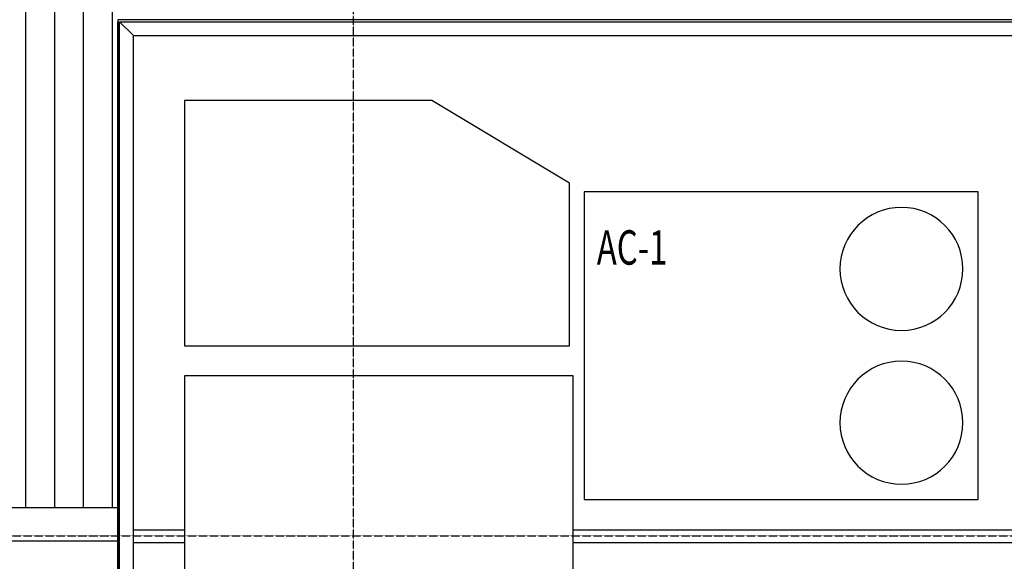
# Model space of a CAD drawing. Extents: x -48500 to 148945, y -18383 to 47293.
# Drawn here: x 127076 to 134236, y 12315 to 16250 of the extents above; entities that cross this region are included whole.
import ezdxf

# ---------------------------------------------------------------- set-up
doc = ezdxf.new("R2010")
doc.units = 0
doc.linetypes.add('X-2864-BOT-R$0$EDG-1DOT-2', pattern=[5, 2, -1.4, 0.2, -1.4])
for name, color, linetype in [('X-2864-BOT-R$0$A-DETL', 11, 'CONTINUOUS'), ('X-2864-BOT-R$0$A-FLOR', 11, 'CONTINUOUS'), ('X-2864-BOT-R$0$A-FLOR-HRAL', 11, 'CONTINUOUS'), ('X-2864-BOT-R$0$A-ROOF-OTLN', 8, 'CONTINUOUS'), ('X-2864-BOT-R$0$A-ROOF-PATT', 11, 'CONTINUOUS'), ('X-2864-BOT-R$0$G-ANNO-TEXT', 31, 'CONTINUOUS'), ('X-2864-BOT-R$0$M-EQPM', 11, 'CONTINUOUS'), ('X-2864-BOT-R$0$S-BEAM', 11, 'CONTINUOUS'), ('X-2864-BOT-R$0$S-GRID', 133, 'X-2864-BOT-R$0$EDG-1DOT-2'), ('X-XREF', 7, 'CONTINUOUS')]:
    doc.layers.add(name, color=color, linetype=linetype)
doc.styles.add('X-2864-BOT-R$0$EDG', font='edg.shx', dxfattribs={"width": 0.9})

# ---------------------------------------------------------------- blocks, each defined once
blk = doc.blocks.new('X-2864-BOT-R')
at = {"layer": 'X-2864-BOT-R$0$A-DETL'}
for p, q in [((30073.7, 15662.9), (28273.7, 15662.9)), ((28273.7, 15662.9), (28273.7, 13880.7)), ((31073.5, 15062.9), (30073.7, 15662.9)), ((31073.5, 13880.7), (31073.5, 15062.9)), ((28273.7, 13880.7), (31073.5, 13880.7)), ((28273.7, 13662.9), (28273.7, 11562.9)), ((31100, 13662.9), (28273.7, 13662.9)), ((31100, 11562.9), (31100, 13662.9))]:
    blk.add_line(p, q, dxfattribs=at)
at = {"layer": 'X-2864-BOT-R$0$A-FLOR'}
for p, q in [((34790, 16250), (27790, 16250)), ((27790, 16250), (27790, 8750))]:
    blk.add_line(p, q, dxfattribs=at)
at = {"layer": 'X-2864-BOT-R$0$A-FLOR-HRAL'}
for p, q in [((27802.4, 16235.5), (34662.4, 16235.5)), ((27802.4, 16235.5), (27902.4, 16135.5)), ((27802.4, 8762.9), (27802.4, 16235.5)), ((27902.4, 16135.5), (34662.4, 16135.5)), ((27902.4, 8862.9), (27902.4, 16135.5))]:
    blk.add_line(p, q, dxfattribs=at)
at = {"layer": 'X-2864-BOT-R$0$A-ROOF-OTLN'}
for p, q in [((-707.5, 12705.9), (27787.3, 12705.9)), ((-720.4, 12462.5), (27787.3, 12462.5))]:
    blk.add_line(p, q, dxfattribs=at)
at = {"layer": 'X-2864-BOT-R$0$A-ROOF-PATT'}
for p, q in [((27117.5, 24250), (27117.5, 12705.9)), ((27327.5, 24250), (27327.5, 12705.9)), ((27537.5, 24250), (27537.5, 12705.9)), ((27747.5, 24250), (27747.5, 12705.9))]:
    blk.add_line(p, q, dxfattribs=at)
at = {"layer": 'X-2864-BOT-R$0$M-EQPM'}
for p, q in [((34046.3, 14998.2), (31181.3, 14998.2)), ((31181.3, 14998.2), (31181.3, 12763.2)), ((34046.3, 12763.2), (34046.3, 14998.2)), ((31181.3, 12763.2), (34046.3, 12763.2))]:
    blk.add_line(p, q, dxfattribs=at)
for centre, start, end in [((33487.6, 14439.4), 0, 180), ((33487.6, 14439.4), 180, 0), ((33487.6, 13321.9), 0, 180), ((33487.6, 13321.9), 180, 0)]:
    blk.add_arc(centre, 447, start, end, dxfattribs=at)
at = {"layer": 'X-2864-BOT-R$0$S-BEAM'}
for p, q in [((27787.3, 16232.7), (27802.4, 16232.7)), ((27787.3, 16232.7), (27787.3, 8737.7)), ((28273.7, 12540.2), (27902.4, 12540.2)), ((34797.9, 12540.2), (31100, 12540.2)), ((27902.4, 12450.2), (28273.7, 12450.2)), ((31100, 12450.2), (34797.9, 12450.2))]:
    blk.add_line(p, q, dxfattribs=at)
at = {"layer": 'X-2864-BOT-R$0$S-GRID'}
for p, q in [((29500, 27249), (29500, -6202.4)), ((-2002.4, 12500), (47644.9, 12500))]:
    blk.add_line(p, q, dxfattribs=at)
at = {"layer": 'X-2864-BOT-R$0$G-ANNO-TEXT', "style": 'X-2864-BOT-R$0$EDG', "width": 0.7}
blk.add_text('AC-1', height=250, dxfattribs=at).set_placement((31272.3, 14470.2))

msp = doc.modelspace()

# ---------------------------------------------------------------- block references
at = {"layer": 'X-XREF'}
msp.add_blockref('X-2864-BOT-R', (100000, 0), dxfattribs=at)

doc.saveas('drawing.dxf')
